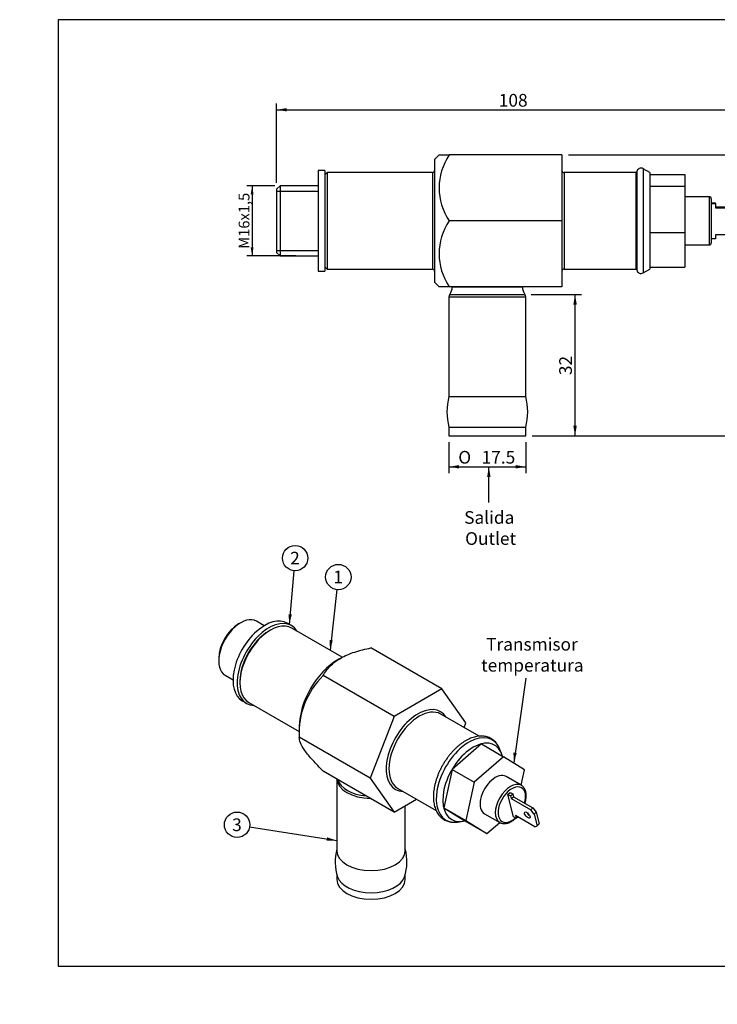
# Model space of a CAD drawing. Units: millimetres. Extents: x 0 to 289, y 0 to 202.
# Drawn here: x 0 to 143, y 0 to 202 of the extents above; entities that cross this region are included whole.
import ezdxf
from ezdxf import colors
from ezdxf.entities.mleader import LeaderData, LeaderLine
from ezdxf.enums import TextEntityAlignment as Align
from ezdxf.lldxf.tags import DXFTag
from ezdxf.math import Vec2, Vec3

# ---------------------------------------------------------------- set-up
doc = ezdxf.new("R2010")
doc.units = ezdxf.units.MM
for name, color, linetype in [('13511050', 7, 'Continuous'), ('17124053', 7, 'Continuous'), ('56000073_ARANDEL', 7, 'Continuous'), ('60900980_TRANSMI', 7, 'Continuous'), ('Predeterminado', 7, 'Continuous')]:
    doc.layers.add(name, color=color, linetype=linetype)
doc.styles.add('SEACAD_Arial', font='arial.ttf')
doc.styles.add('SEACAD_Solid_Edge_ANSI1_Symbols', font='semeca1.ttf')
tags = doc.linetypes.add('HIDDEN2', pattern=[4.7625, 3.175, -1.5875]).pattern_tags.tags
tags[6:7] = [DXFTag(74, 4), DXFTag(75, 0), DXFTag(340, '0'), DXFTag(46, 0.0), DXFTag(50, 0.0), DXFTag(44, 0.0), DXFTag(45, 0.0)]
tags[4:5] = [DXFTag(74, 4), DXFTag(75, 0), DXFTag(340, '0'), DXFTag(46, 0.0), DXFTag(50, 0.0), DXFTag(44, 0.0), DXFTag(45, 0.0)]
doc.dimstyles.new('SOLE', dxfattribs={"dimtxt": 2.6, "dimasz": 2.08, "dimexe": 1.3, "dimexo": 1.3, "dimgap": 1.3, "dimtad": 1, "dimlfac": 1.111111, "dimdsep": 46, "dimtxsty": 'SEACAD_Arial', "dimblk1": '_SE_FILLED', "dimblk2": '_SE_FILLED', "dimsah": 1, "dimcen": 1.3, "dimadec": 0, "dimazin": 0, "dimtfac": 1, "dimtmove": 0, "dimatfit": 3, "dimfxl": 0, "dimtolj": 1, "dimarcsym": 0})

# ---------------------------------------------------------------- blocks, each defined once
blk = doc.blocks.new('SEANNOT_GROUP')
at = {"layer": 'Predeterminado', "linetype": 'Continuous'}
blk.add_hatch(color=7, dxfattribs=at).paths.add_polyline_path([(96.49, 108.11), (96.14, 110.19), (95.79, 108.11)])
at = {"layer": 'Predeterminado', "color": 7, "linetype": 'Continuous'}
blk.add_lwpolyline([(96.14, 102.84), (96.14, 110.19)], dxfattribs=at)
at = {"layer": 'Predeterminado', "color": 7, "linetype": 'Continuous', "style": 'SEACAD_Arial'}
for s, p in [('Salida', (91.08, 101.1)), ('Outlet', (91.28, 96.78))]:
    blk.add_text(s, height=2.6, dxfattribs=at).set_placement(p, align=Align.TOP_LEFT)
blk = doc.blocks.new('SEANNOT_GROUP2')
at = {"layer": 'Predeterminado', "linetype": 'Continuous'}
blk.add_hatch(color=7, dxfattribs=at).paths.add_polyline_path([(62.89, 33.54), (65, 33.56), (63, 34.23)])
at = {"layer": 'Predeterminado', "color": 7, "linetype": 'Continuous'}
blk.add_lwpolyline([(47.12, 36.4), (65, 33.56)], dxfattribs=at)
blk.add_circle((44.55, 36.81), 2.6, dxfattribs=at)
at = {"layer": 'Predeterminado', "color": 7, "linetype": 'Continuous', "style": 'SEACAD_Arial'}
blk.add_text('3', height=2.6, dxfattribs=at).set_placement((43.53, 38.11), align=Align.TOP_LEFT)
blk = doc.blocks.new('SEANNOT_GROUP3')
at = {"layer": 'Predeterminado', "linetype": 'Continuous'}
blk.add_hatch(color=7, dxfattribs=at).paths.add_polyline_path([(63.49, 74.71), (63.6, 72.6), (64.17, 74.63)])
at = {"layer": 'Predeterminado', "color": 7, "linetype": 'Continuous'}
blk.add_lwpolyline([(65, 85.01), (63.6, 72.6)], dxfattribs=at)
blk.add_circle((65.3, 87.59), 2.6, dxfattribs=at)
at = {"layer": 'Predeterminado', "color": 7, "linetype": 'Continuous', "style": 'SEACAD_Arial'}
blk.add_text('1', height=2.6, dxfattribs=at).set_placement((64.28, 88.89), align=Align.TOP_LEFT)
blk = doc.blocks.new('SEANNOT_GROUP4')
at = {"layer": 'Predeterminado', "linetype": 'Continuous'}
blk.add_hatch(color=7, dxfattribs=at).paths.add_polyline_path([(55.08, 79.98), (55.25, 77.88), (55.77, 79.92)])
at = {"layer": 'Predeterminado', "color": 7, "linetype": 'Continuous'}
blk.add_lwpolyline([(56.21, 88.88), (55.25, 77.88)], dxfattribs=at)
blk.add_circle((56.44, 91.47), 2.6, dxfattribs=at)
at = {"layer": 'Predeterminado', "color": 7, "linetype": 'Continuous', "style": 'SEACAD_Arial'}
blk.add_text('2', height=2.6, dxfattribs=at).set_placement((55.42, 92.77), align=Align.TOP_LEFT)
blk = doc.blocks.new('SEANNOT_GROUP5')
at = {"layer": 'Predeterminado', "linetype": 'Continuous'}
blk.add_hatch(color=7, dxfattribs=at).paths.add_polyline_path([(101.18, 51.6), (101.23, 49.49), (101.87, 51.5)])
at = {"layer": 'Predeterminado', "color": 7, "linetype": 'Continuous'}
blk.add_lwpolyline([(103.73, 66.85), (101.23, 49.49)], dxfattribs=at)
at = {"layer": 'Predeterminado', "color": 7, "linetype": 'Continuous', "style": 'SEACAD_Arial'}
for s, p in [(' Transmisor', (94.79, 75.11)), ('temperatura', (94.56, 70.8))]:
    blk.add_text(s, height=2.6, dxfattribs=at).set_placement(p, align=Align.TOP_LEFT)
blk = doc.blocks.new('SE1')
at = {"layer": '13511050', "color": 7, "linetype": 'Continuous'}
for p, q in [((85.93, 174.11), (85.03, 173.21)), ((85.93, 174.11), (88.02, 174.11)), ((111.13, 174.11), (88.02, 174.11)), ((111.13, 174.11), (111.13, 160.61)), ((85.03, 173.21), (85.03, 148.01)), ((62.98, 170.51), (62.53, 170.06)), ((62.98, 170.51), (62.98, 150.71)), ((84.58, 170.51), (62.98, 170.51)), ((84.58, 170.51), (84.58, 150.71)), ((111.58, 170.51), (111.58, 150.71)), ((126.23, 170.51), (111.58, 170.51)), ((126.23, 170.51), (126.23, 150.71)), ((126.45, 170.69), (126.45, 150.53)), ((127.78, 171.29), (127.78, 149.93)), ((129.13, 170.51), (127.78, 171.29)), ((129.13, 170.51), (129.13, 150.71)), ((53.35, 167.81), (52.63, 167.09)), ((53.35, 167.81), (53.35, 153.41)), ((61.18, 167.81), (53.35, 167.81)), ((52.63, 167.09), (52.63, 154.13)), ((52.63, 166.71), (61.18, 166.71)), ((111.13, 160.61), (88.02, 160.61)), ((111.13, 160.61), (111.13, 147.11)), ((52.63, 154.51), (61.18, 154.51)), ((52.63, 154.13), (53.35, 153.41)), ((53.35, 153.41), (61.18, 153.41)), ((62.53, 151.16), (62.98, 150.71)), ((62.98, 150.71), (84.58, 150.71)), ((111.58, 150.71), (126.23, 150.71)), ((127.78, 149.93), (129.13, 150.71)), ((85.03, 148.01), (85.93, 147.11)), ((88.02, 147.11), (85.93, 147.11)), ((111.13, 147.11), (88.02, 147.11))]:
    blk.add_line(p, q, dxfattribs=at)
for centre, radius, start, end in [((98.02, 167.36), 12.07, 145.9841, 214.0159), ((84.58, 170.96), 0.45, 270, 0), ((111.58, 170.96), 0.45, 180, 270), ((126.23, 170.74), 0.225, 270, 348.463), ((127.33, 170.51), 0.9, 60, 168.463), ((98.02, 153.86), 12.07, 145.9841, 214.0159), ((84.58, 150.26), 0.45, 0, 90), ((111.58, 150.26), 0.45, 90, 180), ((126.23, 150.49), 0.225, 11.537, 90), ((127.33, 150.71), 0.9, 191.537, 300)]:
    blk.add_arc(centre, radius, start, end, dxfattribs=at)
at = {"layer": '17124053', "color": 7, "linetype": 'Continuous'}
for p, q in [((88.12, 145.52), (103.54, 145.52)), ((88.63, 147.11), (88.63, 147.1)), ((88.63, 147.1), (103.03, 147.1)), ((103.03, 147.1), (103.03, 147.11)), ((87.96, 145), (103.71, 145)), ((87.96, 145), (87.96, 124.61)), ((103.71, 124.61), (103.71, 145)), ((87.96, 124.61), (103.71, 124.61)), ((87.96, 118.31), (103.71, 118.31)), ((87.96, 118.31), (87.96, 116.51)), ((103.71, 116.51), (103.71, 118.31)), ((87.96, 116.51), (103.71, 116.51))]:
    blk.add_line(p, q, dxfattribs=at)
for centre, radius, start, end in [((88.86, 145), 0.9, 144.3409, 180), ((85.93, 147.1), 2.7, 324.3409, 0), ((105.73, 147.1), 2.7, 180, 215.6591), ((102.81, 145), 0.9, 0, 35.6591), ((100, 121.46), 12.45, 165.3472, 194.6528), ((91.66, 121.46), 12.45, 345.3472, 14.6528)]:
    blk.add_arc(centre, radius, start, end, dxfattribs=at)
at = {"layer": '56000073_ARANDEL', "color": 7, "linetype": 'Continuous'}
for p, q in [((61.18, 170.96), (61.18, 150.26)), ((62.53, 170.96), (61.18, 170.96)), ((62.53, 170.96), (62.53, 150.26)), ((61.18, 150.26), (62.53, 150.26))]:
    blk.add_line(p, q, dxfattribs=at)
at = {"layer": '60900980_TRANSMI', "color": 7, "linetype": 'HIDDEN2'}
for p, q in [((129.13, 170.1), (136.33, 170.1)), ((136.33, 170.1), (136.33, 167.71)), ((129.13, 167.71), (136.33, 167.71)), ((136.33, 167.71), (136.33, 158.22)), ((141.28, 165.56), (136.33, 165.56)), ((141.73, 165.11), (141.73, 156.11)), ((141.73, 164.32), (142.57, 164.32)), ((141.73, 164.15), (142.57, 164.15)), ((142.57, 164.15), (142.57, 164.32)), ((142.57, 164.15), (142.57, 163.28)), ((142.57, 163.45), (148.93, 163.45)), ((142.57, 163.28), (148.93, 163.28)), ((148.93, 163.45), (149.83, 162.58)), ((148.93, 163.28), (148.93, 163.45)), ((149.83, 162.4), (148.93, 163.28)), ((149.83, 162.58), (149.83, 162.4)), ((149.83, 162.4), (149.83, 158.65)), ((129.13, 158.22), (136.33, 158.22)), ((136.33, 158.22), (136.33, 151.12)), ((142.57, 157.77), (142.57, 156.9)), ((148.93, 157.77), (142.57, 157.77)), ((148.93, 157.77), (149.83, 158.65)), ((136.33, 155.66), (141.28, 155.66)), ((142.57, 156.9), (141.73, 156.9)), ((129.13, 151.12), (136.33, 151.12))]:
    blk.add_line(p, q, dxfattribs=at)
at = {"layer": '60900980_TRANSMI', "color": 7, "linetype": 'Continuous'}
blk.add_line((141.28, 165.56), (141.28, 155.66), dxfattribs=at)
at = {"layer": '60900980_TRANSMI', "color": 7, "linetype": 'HIDDEN2'}
for centre, start, end in [((141.28, 165.11), 0, 90), ((141.28, 156.11), 270, 0)]:
    blk.add_arc(centre, 0.45, start, end, dxfattribs=at)
blk.add_ellipse((147.13, 160.53), major_axis=(0.9, 0), ratio=0.970119, dxfattribs=at)
blk.add_ellipse((147.13, 160.7), major_axis=(-0.9, 0), ratio=0.970119, start_param=0.100209, end_param=3.041384, dxfattribs=at)
blk = doc.blocks.new('SE2')
at = {"layer": '13511050', "color": 7, "linetype": 'Continuous'}
for p, q in [((45.3, 78.23), (44.85, 77.97)), ((50.12, 77.61), (48.5, 78.54)), ((66.11, 71.15), (55.75, 77.13)), ((51.35, 76.69), (51.07, 76.53)), ((86.52, 64.66), (71.99, 73.05)), ((40.78, 70.91), (40.78, 70.39)), ((65.78, 70.98), (65.21, 70.65)), ((42.1, 67.46), (43.72, 66.52)), ((76.72, 59), (62.19, 67.39)), ((45.13, 66.24), (45.13, 65.91)), ((86.52, 64.66), (76.72, 59)), ((91.42, 57.69), (86.52, 64.66)), ((46.95, 61.89), (57.29, 55.92)), ((76.72, 59), (71.82, 46.38)), ((94.14, 54.97), (86.3, 59.49)), ((57.29, 56.93), (57.29, 54.76)), ((91.05, 56.75), (91.42, 57.69)), ((71.82, 46.38), (57.29, 54.76)), ((98.75, 51.42), (98.35, 52.38)), ((76.72, 39.41), (62.19, 47.79)), ((71.82, 46.38), (76.72, 39.41)), ((77.5, 44.25), (85.34, 39.72)), ((76.72, 39.41), (81.3, 42.05)), ((89.69, 37.37), (90.71, 37.51))]:
    blk.add_line(p, q, dxfattribs=at)
blk.add_arc((73.57, 55.71), 16.3, 134.2467, 183.3412, dxfattribs=at)
for centre, major_axis, start_param, end_param in [((45.3, 73), (3.2, 5.54), 0, 3.141593), ((44.85, 73.26), (-2.88, -4.99), 3.926991, 5.497787), ((51.35, 69.51), (4.4, 7.62), 0, 3.141593), ((51.07, 69.67), (-4.2, -7.27), 3.926991, 5.497787), ((65.21, 61.5), (-5.6, -9.7), 3.926991, 5.497787), ((81.62, 52.03), (-4.6, -7.97), 2.84563, 6.283185), ((81.9, 51.87), (4.4, 7.62), 0.007689, 3.129728), ((81.9, 51.87), (4.4, 7.62), 0, 0.007689), ((92.08, 45.99), (-4.75, -8.22), 2.721058, 6.283185), ((92.93, 45.5), (-4.4, -7.62), 2.629772, 6.283185), ((81.62, 52.03), (-4.6, -7.97), 0, 0.295963), ((81.9, 51.87), (4.4, 7.62), 3.129728, 3.141593), ((92.08, 45.99), (-4.75, -8.22), 0, 0.420534), ((92.93, 45.5), (-4.4, -7.62), 0, 0.511821)]:
    blk.add_ellipse(centre, major_axis=major_axis, ratio=0.57735, start_param=start_param, end_param=end_param, dxfattribs=at)
for points, knots in [([(62.19, 67.39), (62.57, 68.05), (63.04, 68.7), (64.21, 69.92), (64.92, 70.48), (66.64, 71.47), (67.62, 71.88), (69.72, 72.56), (70.85, 72.83), (71.99, 73.05)], [0, 0, 0, 0, 0.25, 0.25, 0.5, 0.5, 0.75, 0.75, 1, 1, 1, 1]), ([(62.19, 47.79), (61.43, 48.56), (60.71, 49.3), (59.44, 50.73), (58.87, 51.41), (57.58, 53.24), (57.29, 54.11), (57.29, 54.76)], [0, 0, 0, 0, 0.25, 0.25, 0.5, 0.5, 1, 1, 1, 1]), ([(98.37, 52.31), (98.34, 52.41), (98.25, 52.64), (98.04, 53.02), (97.78, 53.42), (97.48, 53.78), (97.15, 54.09), (96.79, 54.36), (96.41, 54.58), (96, 54.76), (95.57, 54.88), (95.13, 54.96), (94.66, 55), (94.18, 54.98), (93.69, 54.91), (93.18, 54.8), (92.67, 54.64), (92.15, 54.43), (91.63, 54.17), (91.11, 53.87), (90.6, 53.52), (90.1, 53.14), (89.6, 52.72), (89.12, 52.26), (88.65, 51.77), (88.2, 51.25), (87.77, 50.71), (87.36, 50.14), (86.97, 49.55), (86.61, 48.94), (86.28, 48.32), (85.98, 47.68), (85.71, 47.04), (85.47, 46.39), (85.26, 45.74), (85.09, 45.09), (84.95, 44.45), (84.85, 43.82), (84.79, 43.17), (84.78, 42.79), (84.78, 42.56)], [0, 0, 0, 0, 0.014773, 0.041523, 0.067947, 0.094006, 0.119709, 0.145115, 0.170324, 0.195463, 0.220621, 0.245926, 0.27148, 0.29735, 0.323554, 0.350073, 0.37685, 0.403818, 0.430905, 0.458054, 0.485218, 0.512364, 0.539479, 0.566559, 0.593603, 0.620615, 0.6476, 0.674564, 0.701514, 0.728457, 0.755402, 0.782353, 0.809318, 0.836305, 0.863322, 0.890375, 0.917471, 0.944616, 0.971812, 1, 1, 1, 1]), ([(84.78, 42.56), (84.78, 42.45), (84.78, 42.16), (84.82, 41.66), (84.9, 41.1), (85.02, 40.57), (85.19, 40.07), (85.39, 39.6), (85.63, 39.17), (85.9, 38.78), (86.21, 38.44), (86.55, 38.14), (86.92, 37.88), (87.31, 37.67), (87.72, 37.51), (88.15, 37.4), (88.61, 37.33), (89.07, 37.31), (89.49, 37.34), (89.72, 37.38), (89.81, 37.39)], [0, 0, 0, 0, 0.032435, 0.093571, 0.154745, 0.215803, 0.276602, 0.336961, 0.396701, 0.455677, 0.51383, 0.571211, 0.627982, 0.684388, 0.740692, 0.797124, 0.853957, 0.9114, 0.969571, 1, 1, 1, 1])]:
    blk.add_open_spline(points, degree=3, knots=knots, dxfattribs=at)
at = {"layer": '17124053', "color": 7, "linetype": 'Continuous'}
for p, q in [((65, 46.17), (65, 31.46)), ((79, 31.46), (79, 40.72)), ((65, 26.54), (65, 25.58)), ((79, 25.58), (79, 26.55))]:
    blk.add_line(p, q, dxfattribs=at)
for centre, radius, start, end in [((74.39, 29.18), 9.75, 164.4826, 198.1805), ((69.63, 29.18), 9.73, 341.8155, 15.5346)]:
    blk.add_arc(centre, radius, start, end, dxfattribs=at)
for centre, major_axis, start_param, end_param in [((72, 46.25), (7, 0), 3.162094, 4.691887), ((72, 46.63), (-6.85, 0), 0.150843, 1.419954), ((72, 31.46), (7, 0), 3.141593, 6.283185), ((72, 25.58), (7, 0), 3.141593, 6.283185), ((72, 26.89), (-7, 0), 0.186254, 2.955544)]:
    blk.add_ellipse(centre, major_axis=major_axis, ratio=0.57735, start_param=start_param, end_param=end_param, dxfattribs=at)
at = {"layer": '56000073_ARANDEL', "color": 7, "linetype": 'Continuous'}
for p, q in [((55.67, 77.64), (54.82, 78.13)), ((45.62, 62.19), (46.47, 61.7))]:
    blk.add_line(p, q, dxfattribs=at)
for centre, start_param, end_param in [((50.22, 70.16), 0, 3.141593), ((51.07, 69.67), 0, 3.437556), ((51.07, 69.67), 5.987222, 6.283185)]:
    blk.add_ellipse(centre, major_axis=(4.6, 7.97), ratio=0.57735, start_param=start_param, end_param=end_param, dxfattribs=at)
at = {"layer": '60900980_TRANSMI', "color": 7, "linetype": 'HIDDEN2'}
for p, q in [((94.64, 53.38), (88.62, 48.16)), ((94.64, 53.38), (99.16, 50.76)), ((99.16, 50.76), (93.14, 45.55)), ((103.48, 48.1), (99.16, 50.76)), ((88.62, 48.16), (86.91, 40.29)), ((88.62, 48.16), (93.14, 45.55)), ((102.77, 44.9), (99.66, 46.7)), ((102.78, 44.89), (103.48, 48.1)), ((93.14, 45.55), (91.44, 37.67)), ((100.06, 43.04), (100.5, 43.42)), ((101.2, 38.44), (100.06, 43.04)), ((100.06, 43.04), (100.59, 42.74)), ((100.5, 43.42), (101.03, 43.12)), ((100.59, 42.74), (101.03, 43.12)), ((100.59, 42.74), (100.73, 42.18)), ((100.73, 42.18), (101.17, 42.56)), ((101.03, 43.12), (101.17, 42.56)), ((101.17, 42.56), (105.16, 40.25)), ((100.73, 42.18), (104.73, 39.87)), ((86.91, 40.29), (91.23, 37.63)), ((86.91, 40.29), (91.44, 37.67)), ((95.26, 39.08), (98.37, 37.28)), ((101.73, 38.13), (101.2, 38.44)), ((101.59, 38.69), (101.73, 38.13)), ((105.59, 36.38), (101.59, 38.69)), ((101.73, 38.13), (102.06, 38.42)), ((104.73, 39.87), (105.16, 40.25)), ((105.43, 38.99), (104.73, 39.87)), ((105.16, 40.25), (105.87, 39.37)), ((105.87, 39.37), (105.43, 38.99)), ((105.43, 38.99), (106.02, 36.61)), ((105.87, 39.37), (106.46, 36.99)), ((91.23, 37.63), (95.75, 35.01)), ((91.44, 37.67), (95.75, 35.01)), ((95.75, 35.01), (98.37, 37.28)), ((105.59, 36.38), (106.02, 36.61)), ((106.02, 36.61), (106.46, 36.99))]:
    blk.add_line(p, q, dxfattribs=at)
for centre, major_axis, ratio, start_param, end_param in [((97.46, 42.89), (2.2, 3.81), 0.57735, 0, 3.141593), ((100.57, 41.09), (-2.2, -3.81), 0.57735, 3.141593, 3.151084), ((104.47, 39.16), (-0.524, 0.605), 0.420017, 1.043692, 2.097901), ((100.57, 41.09), (-2.2, -3.81), 0.57735, 0, 0.018228)]:
    blk.add_ellipse(centre, major_axis=major_axis, ratio=ratio, start_param=start_param, end_param=end_param, dxfattribs=at)
at = {"layer": '60900980_TRANSMI', "color": 7, "linetype": 'Continuous'}
for centre, major_axis, start_param, end_param in [((100.57, 41.09), (-2.2, -3.81), 3.151084, 6.283185), ((100.85, 40.93), (2, 3.46), 0, 4.193902), ((100.85, 40.93), (2, 3.46), 5.115937, 6.283185)]:
    blk.add_ellipse(centre, major_axis=major_axis, ratio=0.57735, start_param=start_param, end_param=end_param, dxfattribs=at)
at = {"layer": '60900980_TRANSMI', "color": 7, "linetype": 'HIDDEN2'}
blk.add_ellipse((104.03, 38.78), major_axis=(0.524, -0.605), ratio=0.420017, dxfattribs=at)
for points, knots in [([(103.55, 41.19), (103.57, 41.25), (103.63, 41.45), (103.71, 41.8), (103.78, 42.23), (103.8, 42.65), (103.79, 43.05), (103.74, 43.44), (103.64, 43.79), (103.51, 44.12), (103.33, 44.4), (103.13, 44.64), (102.92, 44.82), (102.79, 44.88), (102.74, 44.91)], [0.4284379, 0.4284379, 0.4284379, 0.4284379, 0.4492476, 0.5020887, 0.5550818, 0.6082468, 0.6615771, 0.7150079, 0.7683217, 0.8212097, 0.8732924, 0.9242783, 0.9741473, 1, 1, 1, 1]), ([(98.42, 37.26), (98.5, 37.22), (98.64, 37.14), (98.92, 37.07), (99.23, 37.03), (99.56, 37.05), (99.89, 37.11), (100.24, 37.22), (100.59, 37.37), (100.94, 37.58), (101.26, 37.8), (101.43, 37.95), (101.52, 38.02)], [0, 0, 0, 0, 0.078783, 0.179672, 0.281268, 0.384507, 0.489813, 0.597045, 0.70567, 0.815058, 0.924688, 1, 1, 1, 1])]:
    blk.add_open_spline(points, degree=3, knots=knots, dxfattribs=at)
blk.add_open_spline([(101.52, 38.02), (101.58, 38.07), (101.63, 38.12), (101.68, 38.16)], degree=3, dxfattribs=at)
blk = doc.blocks.new('DMBLK1')
at = {"layer": 'Predeterminado', "linetype": 'Continuous'}
for points in [[(90.04, 109.84), (90.04, 110.54), (87.96, 110.19)], [(101.63, 109.84), (103.71, 110.19), (101.63, 110.54)]]:
    blk.add_hatch(color=7, dxfattribs=at).paths.add_polyline_path(points)
at = {"layer": 'Predeterminado', "color": 7, "linetype": 'Continuous'}
for p, q in [((87.96, 115.21), (87.96, 108.89)), ((103.71, 115.21), (103.71, 108.89)), ((87.96, 110.19), (103.71, 110.19))]:
    blk.add_line(p, q, dxfattribs=at)
for s, style, p in [('O', 'SEACAD_Solid_Edge_ANSI1_Symbols', (89.88, 113.44)), ('17.5', 'SEACAD_Arial', (94.66, 113.44))]:
    blk.add_text(s, height=2.6, dxfattribs=dict(at, style=style)).set_placement(p, align=Align.TOP_LEFT)
blk = doc.blocks.new('_SE_FILLED')
at = {"color": 0}
blk.add_line((0, 0), (-1, 0), dxfattribs=at)
blk.add_solid([(0, 0), (-1, -0.1665), (-1, 0.1665), (0, 0)], dxfattribs=at)
blk = doc.blocks.new('DMBLK4')
at = {"layer": 'Predeterminado', "linetype": 'Continuous'}
for points in [[(47.33, 166.04), (47.92, 166.04), (47.63, 167.81)], [(47.33, 155.18), (47.63, 153.41), (47.92, 155.18)]]:
    blk.add_hatch(color=7, dxfattribs=at).paths.add_polyline_path(points)
at = {"layer": 'Predeterminado', "color": 7, "linetype": 'Continuous'}
for p, q in [((52.25, 167.81), (46.52, 167.81)), ((47.63, 167.81), (47.63, 153.41)), ((56.61, 153.41), (46.52, 153.41))]:
    blk.add_line(p, q, dxfattribs=at)
at = {"layer": 'Predeterminado', "color": 7, "linetype": 'Continuous', "style": 'SEACAD_Arial'}
blk.add_text('M16x1,5', height=2.21, rotation=90, dxfattribs=at).set_placement((44.87, 154.88), align=Align.TOP_LEFT)
blk = doc.blocks.new('DMBLK5')
at = {"layer": 'Predeterminado', "linetype": 'Continuous'}
for points in [[(114.15, 143.44), (113.81, 145.52), (113.46, 143.44)], [(114.15, 118.59), (113.46, 118.59), (113.81, 116.51)]]:
    blk.add_hatch(color=7, dxfattribs=at).paths.add_polyline_path(points)
at = {"layer": 'Predeterminado', "color": 7, "linetype": 'Continuous'}
for p, q in [((104.84, 145.52), (115.11, 145.52)), ((113.81, 116.51), (113.81, 145.52)), ((105.01, 116.51), (115.11, 116.51))]:
    blk.add_line(p, q, dxfattribs=at)
at = {"layer": 'Predeterminado', "color": 7, "linetype": 'Continuous', "style": 'SEACAD_Arial'}
blk.add_text('32', height=2.6, rotation=90, dxfattribs=at).set_placement((110.56, 128.98), align=Align.TOP_LEFT)
blk = doc.blocks.new('DMBLK6')
at = {"layer": 'Predeterminado', "linetype": 'Continuous'}
for points in [[(54.71, 183.72), (52.63, 183.37), (54.71, 183.03)], [(147.75, 183.72), (147.75, 183.03), (149.83, 183.37)]]:
    blk.add_hatch(color=7, dxfattribs=at).paths.add_polyline_path(points)
at = {"layer": 'Predeterminado', "color": 7, "linetype": 'Continuous'}
for p, q in [((52.63, 168.39), (52.63, 184.67)), ((149.83, 163.7), (149.83, 184.67)), ((52.63, 183.37), (149.83, 183.37))]:
    blk.add_line(p, q, dxfattribs=at)
at = {"layer": 'Predeterminado', "color": 7, "linetype": 'Continuous', "style": 'SEACAD_Arial'}
blk.add_text('108', height=2.6, dxfattribs=at).set_placement((98.18, 186.62), align=Align.TOP_LEFT)
blk = doc.blocks.new('DMBLK7')
at = {"layer": 'Predeterminado', "linetype": 'Continuous'}
for points in [[(159.46, 172.03), (159.12, 174.11), (158.77, 172.03)], [(159.46, 118.59), (158.77, 118.59), (159.12, 116.51)]]:
    blk.add_hatch(color=7, dxfattribs=at).paths.add_polyline_path(points)
at = {"layer": 'Predeterminado', "color": 7, "linetype": 'Continuous'}
for p, q in [((112.43, 174.11), (160.42, 174.11)), ((159.12, 116.51), (159.12, 174.11)), ((105.01, 116.51), (160.42, 116.51))]:
    blk.add_line(p, q, dxfattribs=at)
at = {"layer": 'Predeterminado', "color": 7, "linetype": 'Continuous', "style": 'SEACAD_Arial'}
blk.add_text('64', height=2.6, rotation=90, dxfattribs=at).set_placement((155.87, 143.28), align=Align.TOP_LEFT)
blk = doc.blocks.new('_DOT')
at = {"color": 0, "linetype": 'ByBlock', "lineweight": -2}
blk.add_line((-0.5, 0), (-1, 0), dxfattribs=at)
at = {"color": 0, "linetype": 'ByBlock', "const_width": 0.5}
blk.add_lwpolyline([(-0.25, 0, 1), (0.25, 0, 1)], format="xyb", close=True, dxfattribs=at)
blk = doc.blocks.new('SE4')
at = {"layer": 'Predeterminado', "color": 7, "linetype": 'Continuous'}
for p, q in [((7.85, 201.84), (7.85, 7.84)), ((288.85, 201.84), (7.85, 201.84)), ((288.85, 7.84), (288.85, 201.84)), ((7.85, 7.84), (288.85, 7.84))]:
    blk.add_line(p, q, dxfattribs=at)

msp = doc.modelspace()

# ---------------------------------------------------------------- block references
at = {"layer": 'Predeterminado'}
for name in ['SE4', 'SE1', 'SEANNOT_GROUP', 'SEANNOT_GROUP4', 'SEANNOT_GROUP3', 'SE2', 'SEANNOT_GROUP5', 'SEANNOT_GROUP2']:
    msp.add_blockref(name, (0, 0), dxfattribs=at)

# ---------------------------------------------------------------- dimensions: what is measured, and where the dimension line sits
at = {"layer": 'Predeterminado', "color": 7, "linetype": 'Continuous'}
dim = msp.add_linear_dim(base=(149.8305, 183.3719), p1=(52.6305, 167.0925), p2=(149.8305, 162.4023), text='\\A1;<>', dimstyle='SOLE', dxfattribs=at)
dim.commit()
dim.dimension.update_dxf_attribs({"geometry": 'DMBLK6', "text_midpoint": (101.2305, 183.3719), "dimtype": 160})
for base, p1, p2, angle, text, picture, middle, dimtype in [((159.1165, 174.1125), (103.7055, 116.5125), (111.1305, 174.1125), 90, '\\A1;<>', 'DMBLK7', (159.1165, 145.3125), 160), ((87.9555, 110.1902), (87.9555, 116.5125), (103.7055, 116.5125), 0, '\\A1;%%C <>', 'DMBLK1', (95.8305, 110.1902), 161)]:
    dim = msp.add_linear_dim(base=base, p1=p1, p2=p2, angle=angle, text=text, dimstyle='SOLE', dxfattribs=at)
    dim.commit()
    dim.dimension.update_dxf_attribs({"geometry": picture, "text_midpoint": middle, "dimtype": dimtype})
for base, p1, p2, text, override, picture, middle in [((47.6276, 153.4125), (53.3505, 167.8125), (57.7155, 153.4125), '\\A1;M16x1,5 {}', {"dimtxt": 2.21, "dimasz": 1.768, "dimexe": 1.105, "dimexo": 1.105, "dimgap": 1.105, "dimcen": 1.105}, 'DMBLK4', (47.6276, 161.5588)), ((113.8056, 145.5243), (87.9555, 116.5125), (88.1243, 145.5243), '\\A1;<>', {"dimdec": 0, "dimtdec": 0}, 'DMBLK5', (113.8056, 131.0184))]:
    dim = msp.add_linear_dim(base=base, p1=p1, p2=p2, angle=90, text=text, dimstyle='SOLE', override=override, dxfattribs=at)
    dim.commit()
    dim.dimension.update_dxf_attribs({"geometry": picture, "text_midpoint": middle, "dimtype": 160})

# ---------------------------------------------------------------- leaders
ml = msp.add_multileader_mtext('Standard', dxfattribs=at)
ml.set_content('\\pxsm0.9;{\\fArial|c0|p34;\\W1.;KIT TOMA DE CALEFACCION\\P}', color=256)
ml.set_leader_properties(linetype='ByLayer')
ml.set_arrow_properties(name='DOT')
ml.build(insert=Vec2(0, 0))
ml.multileader.update_dxf_attribs({"leader_type": 0, "dogleg_length": 0, "arrow_head_size": 2.88})
ctx = ml.context
ctx.base_point, ctx.char_height, ctx.arrow_head_size, ctx.landing_gap_size = Vec3(171.8615, 43.9273), 3.6, 2.88, 1.26
notes = []
notes.append((ctx, [(0, (0, 0, 0), (0, 0), (1, 0), 1, [])]))
ctx.mtext.insert = Vec3(173.8615, 43.9273)
ml = msp.add_multileader_mtext('Standard', dxfattribs=at)
ml.set_content('\\pxsm0.9;{\\fArial|c0|p34;\\W1.;HEATER INLET\\P}', color=256)
ml.set_leader_properties(linetype='ByLayer')
ml.set_arrow_properties(name='DOT')
ml.build(insert=Vec2(0, 0))
ml.multileader.update_dxf_attribs({"leader_type": 0, "dogleg_length": 0, "arrow_head_size": 2.72})
ctx = ml.context
ctx.base_point, ctx.char_height, ctx.arrow_head_size, ctx.landing_gap_size = Vec3(171.8782, 36.7738), 3.4, 2.72, 1.19
notes.append((ctx, [(0, (0, 0, 0), (0, 0), (1, 0), 1, [])]))
ctx.mtext.insert = Vec3(173.8782, 36.7738)
ml = msp.add_multileader_mtext('Standard', dxfattribs=at)
ml.set_content('\\pxsm0.9;{\\fArial|c0|p34;\\W1.; \\P}', color=256)
ml.set_leader_properties(linetype='ByLayer')
ml.set_arrow_properties(name='DOT')
ml.build(insert=Vec2(0, 0))
ml.multileader.update_dxf_attribs({"leader_type": 0, "dogleg_length": 0, "arrow_head_size": 1.6})
ctx = ml.context
ctx.base_point, ctx.char_height, ctx.arrow_head_size, ctx.landing_gap_size = Vec3(249.561, 28.5074), 2, 1.6, 0.7
notes.append((ctx, [(0, (0, 0, 0), (0, 0), (1, 0), 1, [])]))
ctx.mtext.insert = Vec3(251.561, 28.5074)
ml = msp.add_multileader_mtext('Standard', dxfattribs=at)
ml.set_content('\\pxsm0.9;{\\fArial|c0|p34;\\W1.;./.\\P}', color=256)
ml.set_leader_properties(linetype='ByLayer')
ml.set_arrow_properties(name='DOT')
ml.build(insert=Vec2(0, 0))
ml.multileader.update_dxf_attribs({"leader_type": 0, "dogleg_length": 0, "arrow_head_size": 1.6})
ctx = ml.context
ctx.base_point, ctx.char_height, ctx.arrow_head_size, ctx.landing_gap_size = Vec3(277.576, 28.1641), 2, 1.6, 0.7
notes.append((ctx, [(0, (0, 0, 0), (0, 0), (1, 0), 1, [])]))
ctx.mtext.insert = Vec3(279.576, 28.1641)
ml = msp.add_multileader_mtext('Standard', dxfattribs=at)
ml.set_content('\\pxsm0.9;{\\fArial|c0|p34;\\W1.; \\P}', color=256)
ml.set_leader_properties(linetype='ByLayer')
ml.set_arrow_properties(name='DOT')
ml.build(insert=Vec2(0, 0))
ml.multileader.update_dxf_attribs({"leader_type": 0, "dogleg_length": 0, "arrow_head_size": 1.6})
ctx = ml.context
ctx.base_point, ctx.char_height, ctx.arrow_head_size, ctx.landing_gap_size = Vec3(225.7611, 28.0224), 2, 1.6, 0.7
notes.append((ctx, [(0, (0, 0, 0), (0, 0), (1, 0), 1, [])]))
ctx.mtext.insert = Vec3(227.7611, 28.0224)
ml = msp.add_multileader_mtext('Standard', dxfattribs=at)
ml.set_content('\\pxsm0.9;{\\fArial|c0|p34;\\W1.; \\P}', color=256)
ml.set_leader_properties(linetype='ByLayer')
ml.set_arrow_properties(name='DOT')
ml.build(insert=Vec2(0, 0))
ml.multileader.update_dxf_attribs({"leader_type": 0, "dogleg_length": 0, "arrow_head_size": 1.6})
ctx = ml.context
ctx.base_point, ctx.char_height, ctx.arrow_head_size, ctx.landing_gap_size = Vec3(198.0175, 27.8169), 2, 1.6, 0.7
notes.append((ctx, [(0, (0, 0, 0), (0, 0), (1, 0), 1, [])]))
ctx.mtext.insert = Vec3(200.0175, 27.8169)
ml = msp.add_multileader_mtext('Standard', dxfattribs=at)
ml.set_content('\\pxsm0.9;{\\fArial|c0|p34;\\W1.;---\\P}', color=256)
ml.set_leader_properties(linetype='ByLayer')
ml.set_arrow_properties(name='DOT')
ml.build(insert=Vec2(0, 0))
ml.multileader.update_dxf_attribs({"leader_type": 0, "dogleg_length": 0, "arrow_head_size": 1.6})
ctx = ml.context
ctx.base_point, ctx.char_height, ctx.arrow_head_size, ctx.landing_gap_size = Vec3(271.1246, 21.1325), 2, 1.6, 0.7
notes.append((ctx, [(0, (0, 0, 0), (0, 0), (1, 0), 1, [])]))
ctx.mtext.insert = Vec3(273.1246, 21.1325)
ml = msp.add_multileader_mtext('Standard', dxfattribs=at)
ml.set_content('\\pxsm0.9;{\\fArial|c0|p34;\\W1.;13/06/2013\\P}', color=256)
ml.set_leader_properties(linetype='ByLayer')
ml.set_arrow_properties(name='DOT')
ml.build(insert=Vec2(0, 0))
ml.multileader.update_dxf_attribs({"leader_type": 0, "dogleg_length": 0, "arrow_head_size": 1.6})
ctx = ml.context
ctx.base_point, ctx.char_height, ctx.arrow_head_size, ctx.landing_gap_size = Vec3(235.7378, 20.8173), 2, 1.6, 0.7
notes.append((ctx, [(0, (0, 0, 0), (0, 0), (1, 0), 1, [])]))
ctx.mtext.insert = Vec3(237.7378, 20.8173)
ml = msp.add_multileader_mtext('Standard', dxfattribs=at)
ml.set_content('\\pxsm0.9;{\\fArial|c0|p34;\\W1.;13811157\\P}', color=256)
ml.set_leader_properties(linetype='ByLayer')
ml.set_arrow_properties(name='DOT')
ml.build(insert=Vec2(0, 0))
ml.multileader.update_dxf_attribs({"leader_type": 0, "dogleg_length": 0, "arrow_head_size": 3.24})
ctx = ml.context
ctx.base_point, ctx.char_height, ctx.arrow_head_size, ctx.landing_gap_size = Vec3(229.1268, 15.0322), 4.05, 3.24, 1.4175
notes.append((ctx, [(0, (0, 0, 0), (0, 0), (1, 0), 1, [])]))
ctx.mtext.insert = Vec3(231.1268, 15.0322)
for ctx, leaders in notes:
    for number, flags, end, landing, length, lines in leaders:
        leader = LeaderData()
        leader.index, (leader.has_last_leader_line, leader.has_dogleg_vector, leader.attachment_direction) = number, flags
        leader.last_leader_point, leader.dogleg_vector, leader.dogleg_length = Vec3(end), Vec3(landing), length
        for number, points, colour, breaks in lines:
            line = LeaderLine()
            line.index, line.vertices, line.color, line.breaks = number, Vec3.list(points), colors.encode_raw_color(colour), breaks
            leader.lines.append(line)
        ctx.leaders.append(leader)

doc.saveas('drawing.dxf')
